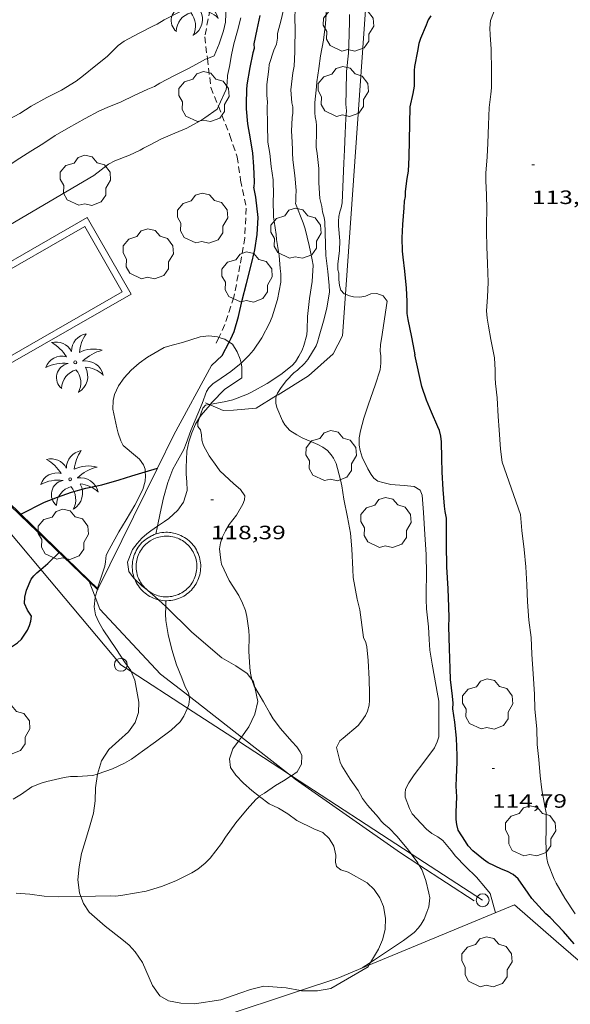
# Model space of a CAD drawing. Units: inches. Extents: x 455999 to 457000, y 4601499 to 4602001.
# Drawn here: x 456213 to 456255, y 4601596 to 4601673 of the extents above; entities that cross this region are included whole.
import ezdxf
from ezdxf.enums import TextEntityAlignment as Align

# ---------------------------------------------------------------- set-up
doc = ezdxf.new("R2010")
doc.units = ezdxf.units.IN
doc.header["$MEASUREMENT"] = 0
doc.linetypes.add('TRAZOS', pattern=[0.75, 0.5, -0.25])
for name, color, linetype, lineweight in [('ARBRE', 7, 'Continuous', 0), ('BASSA DE OBRA', 7, 'Continuous', 0), ('BOSC', 7, 'Continuous', 0), ('CORBA DE NIVELL', 7, 'Continuous', 0), ('CORBA MESTRA', 7, 'Continuous', 0), ('COTA ALTIMETRICA', 7, 'Continuous', 0), ('FILAT', 7, 'Continuous', 0), ('JARDI', 7, 'Continuous', 0), ('LINIA ELECTRICA', 7, 'Continuous', 0), ('MUR', 7, 'Continuous', 0), ('PAL', 7, 'Continuous', 0), ('PALMERA', 7, 'Continuous', 0), ('PISCINA', 7, 'Continuous', 0), ('TANCA DE VEGETACIO', 7, 'Continuous', 0)]:
    doc.layers.add(name, color=color, linetype=linetype, lineweight=lineweight)
doc.styles.add('Style-Arial', font='ARIAL.TTF')
doc.linetypes.add('bosc', pattern='A,-2.235,[9,dgnlstyle-mataro.shx,S=0.035752,R=0,X=0,Y=0],-2.235', length=4.47)
doc.linetypes.add('filat', pattern='A,0.25,[7,dgnlstyle-mataro.shx,S=0.008,R=0,X=0,Y=0],10.25', length=10.5)
doc.linetypes.add('linelec', pattern='A,6.625,[5,dgnlstyle-mataro.shx,S=0.0088,R=0,X=0.1,Y=0],0.125,-1.25,[6,dgnlstyle-mataro.shx,S=0.014,R=0,X=0,Y=0],-1.25,0.125,[5,dgnlstyle-mataro.shx,S=0.0088,R=0,X=0.9,Y=1.1],6.625', length=16)
doc.linetypes.add('tancaveg', pattern='A,-0.5,[1,dgnlstyle-mataro.shx,S=0.012544,R=0,X=0,Y=0],-1.1', length=1.6)

# ---------------------------------------------------------------- blocks, each defined once
blk = doc.blocks.new('PAL')
at = {"color": 0, "linetype": 'ByBlock', "lineweight": -2}
blk.add_circle((0, 0), 0.5, dxfattribs=at)
blk = doc.blocks.new('ARBRE')
at = {"color": 0, "linetype": 'ByBlock', "lineweight": -2, "flags": 128}
blk.add_lwpolyline([(-0.507, -1.872), (-1.415, -1.448), (-1.697, -0.94), (-1.675, -0.342), (-1.951, 0.138), (-1.943, 0.686), (-1.511, 1.208), (-0.871, 1.406), (-0.543, 1.846), (-0.027, 2.012), (0.541, 1.882), (0.933, 1.428), (1.495, 1.262), (1.921, 0.694), (1.969, 0.068), (1.593, -0.562), (1.593, -1.098), (1.229, -1.618), (0.505, -1.886), (-0.049, -1.762), (-0.507, -1.872)], dxfattribs=at)
blk = doc.blocks.new('COTA')
at = {"color": 0, "linetype": 'ByBlock', "lineweight": -2}
blk.add_line((0, 0), (0.2, 0), dxfattribs=at)
blk = doc.blocks.new('PALME')
at = {"color": 0, "linetype": 'ByBlock', "lineweight": -2}
blk.add_circle((0, 0), 0.116, dxfattribs=at)
at = {"color": 0, "linetype": 'ByBlock', "lineweight": -2, "extrusion": (0, 0, -1)}
for centre, radius, start, end in [((1.484, 0.252), 1.329, 74.32388, 152.93226), ((3.396, -1.235), 3.18, 119.45321, 148.27369), ((-1.108, 0.844), 1.403, 0.07345, 79.68469), ((-1.434, -1.508), 2.538, 63.92806, 105.15098), ((-3.1, -2.666), 3.754, 47.78692, 74.23604), ((-0.787, -1.315), 1.427, 80.60686, 167.83841), ((0.476, -1.08), 1.446, 150.82299, 239.88644), ((-0.55, -2.803), 2.447, 95.61007, 131.55206)]:
    blk.add_arc(centre, radius, start, end, dxfattribs=at)
at = {"color": 0, "linetype": 'ByBlock', "lineweight": -2}
for centre, radius, start, end in [((3.298, 0.496), 2.992, 144.69049, 174.70639), ((-1.049, -0.822), 1.309, 74.15102, 161.49716), ((-0.933, -2.967), 2.897, 82.45839, 117.91426), ((-0.352, -1.184), 1.108, 101.61022, 230.75641), ((0.481, -2.076), 1.554, 105.33384, 178.10206), ((-1.122, -1.591), 1.555, 331.11209, 40.95129)]:
    blk.add_arc(centre, radius, start, end, dxfattribs=at)

msp = doc.modelspace()

# ---------------------------------------------------------------- linework, layer by layer
at = {"layer": 'BASSA DE OBRA', "color": 1, "linetype": 'Continuous', "lineweight": 0, "elevation": 119.803}
for points in [[(456222.922, 4601632.908), (456222.785, 4601632.837), (456222.653, 4601632.757), (456222.528, 4601632.671), (456222.407, 4601632.578), (456222.292, 4601632.479), (456222.181, 4601632.373), (456222.078, 4601632.259), (456221.982, 4601632.141), (456221.892, 4601632.018), (456221.81, 4601631.89), (456221.734, 4601631.757), (456221.667, 4601631.619), (456221.609, 4601631.48), (456221.557, 4601631.336), (456221.514, 4601631.189), (456221.48, 4601631.04), (456221.454, 4601630.889), (456221.438, 4601630.738), (456221.429, 4601630.587), (456221.429, 4601630.433), (456221.439, 4601630.28), (456221.456, 4601630.13), (456221.483, 4601629.978), (456221.519, 4601629.831), (456221.561, 4601629.684), (456221.603, 4601629.57)], [(456221.603, 4601629.57), (456221.614, 4601629.54), (456221.674, 4601629.4), (456221.742, 4601629.264), (456221.817, 4601629.131), (456221.901, 4601629.003), (456221.992, 4601628.88), (456222.089, 4601628.763), (456222.192, 4601628.651), (456222.303, 4601628.545), (456222.419, 4601628.446), (456222.54, 4601628.354), (456222.667, 4601628.268), (456222.799, 4601628.191), (456222.934, 4601628.121), (456223.073, 4601628.059), (456223.215, 4601628.004), (456223.361, 4601627.958), (456223.456, 4601627.934)]]:
    msp.add_lwpolyline(points, dxfattribs=at)
at = {"layer": 'BASSA DE OBRA', "color": 5, "linetype": 'Continuous', "lineweight": 0, "elevation": 119.803}
for points in [[(456223.05, 4601632.637), (456222.816, 4601632.505), (456222.705, 4601632.428), (456222.596, 4601632.345), (456222.494, 4601632.257), (456222.396, 4601632.164), (456222.306, 4601632.064), (456222.22, 4601631.958), (456222.14, 4601631.848), (456222.067, 4601631.735), (456221.999, 4601631.617), (456221.941, 4601631.496), (456221.889, 4601631.371), (456221.842, 4601631.243), (456221.804, 4601631.113), (456221.774, 4601630.981), (456221.751, 4601630.848), (456221.737, 4601630.713), (456221.729, 4601630.578), (456221.729, 4601630.443), (456221.738, 4601630.307), (456221.753, 4601630.173), (456221.777, 4601630.04), (456221.809, 4601629.908), (456221.846, 4601629.777), (456221.893, 4601629.651), (456221.946, 4601629.526), (456222.007, 4601629.405), (456222.073, 4601629.287), (456222.147, 4601629.175), (456222.228, 4601629.065), (456222.315, 4601628.96), (456222.406, 4601628.861), (456222.504, 4601628.768), (456222.592, 4601628.693)], [(456222.592, 4601628.693), (456222.607, 4601628.68), (456222.642, 4601628.654)]]:
    msp.add_lwpolyline(points, dxfattribs=at)
at = {"layer": 'BASSA DE OBRA', "color": 5, "linetype": 'Continuous', "lineweight": 0, "elevation": 119.803, "flags": 128}
for points in [[(456222.642, 4601628.654), (456222.715, 4601628.598), (456222.827, 4601628.522), (456222.944, 4601628.454), (456223.064, 4601628.391), (456223.188, 4601628.336), (456223.314, 4601628.287), (456223.443, 4601628.247), (456223.575, 4601628.213), (456223.707, 4601628.187), (456223.842, 4601628.169), (456223.976, 4601628.159), (456224.112, 4601628.157), (456224.247, 4601628.162), (456224.382, 4601628.175), (456224.517, 4601628.196), (456224.649, 4601628.224), (456224.778, 4601628.26), (456224.908, 4601628.303), (456225.033, 4601628.353), (456225.155, 4601628.412), (456225.275, 4601628.476), (456225.389, 4601628.547), (456225.501, 4601628.626), (456225.607, 4601628.71), (456225.708, 4601628.799), (456225.803, 4601628.895), (456225.893, 4601628.995), (456225.978, 4601629.102), (456226.056, 4601629.213), (456226.128, 4601629.327), (456226.192, 4601629.447), (456226.25, 4601629.569), (456226.301, 4601629.694), (456226.345, 4601629.823), (456226.381, 4601629.953), (456226.409, 4601630.085), (456226.43, 4601630.219), (456226.444, 4601630.354), (456226.449, 4601630.489), (456226.447, 4601630.625), (456226.437, 4601630.759), (456226.419, 4601630.894), (456226.394, 4601631.027), (456226.36, 4601631.158), (456226.32, 4601631.287), (456226.273, 4601631.413), (456226.216, 4601631.538), (456226.155, 4601631.659), (456226.087, 4601631.774), (456226.011, 4601631.887), (456225.929, 4601631.995), (456225.841, 4601632.098), (456225.748, 4601632.197), (456225.649, 4601632.288), (456225.545, 4601632.375), (456225.436, 4601632.455), (456225.322, 4601632.529), (456225.205, 4601632.598), (456225.084, 4601632.658), (456224.96, 4601632.711), (456224.832, 4601632.757), (456224.703, 4601632.796), (456224.57, 4601632.827), (456224.438, 4601632.852), (456224.401, 4601632.856)], [(456224.401, 4601632.856), (456224.296, 4601632.869), (456224.168, 4601632.876), (456224.033, 4601632.877), (456223.898, 4601632.87), (456223.762, 4601632.855), (456223.629, 4601632.833), (456223.498, 4601632.803), (456223.367, 4601632.764), (456223.239, 4601632.72), (456223.115, 4601632.667), (456223.05, 4601632.637)]]:
    msp.add_lwpolyline(points, dxfattribs=at)
at = {"layer": 'BASSA DE OBRA', "color": 1, "linetype": 'Continuous', "lineweight": 0, "elevation": 119.803, "flags": 128}
for points in [[(456224.437, 4601633.154), (456224.322, 4601633.168), (456224.177, 4601633.176), (456224.026, 4601633.177), (456223.873, 4601633.169), (456223.721, 4601633.152), (456223.571, 4601633.127), (456223.422, 4601633.093), (456223.276, 4601633.05), (456223.131, 4601633), (456222.992, 4601632.941), (456222.922, 4601632.908)], [(456223.456, 4601627.934), (456223.509, 4601627.92), (456223.659, 4601627.891), (456223.81, 4601627.871), (456223.962, 4601627.859), (456224.115, 4601627.857), (456224.267, 4601627.862), (456224.42, 4601627.877), (456224.571, 4601627.901), (456224.72, 4601627.932), (456224.866, 4601627.973), (456225.011, 4601628.021), (456225.154, 4601628.078), (456225.291, 4601628.144), (456225.426, 4601628.216), (456225.555, 4601628.297), (456225.68, 4601628.385), (456225.799, 4601628.479), (456225.914, 4601628.58), (456226.022, 4601628.689), (456226.123, 4601628.802), (456226.218, 4601628.922), (456226.306, 4601629.047), (456226.387, 4601629.176), (456226.46, 4601629.311), (456226.525, 4601629.448), (456226.582, 4601629.589), (456226.632, 4601629.734), (456226.673, 4601629.882), (456226.704, 4601630.031), (456226.728, 4601630.181), (456226.743, 4601630.333), (456226.749, 4601630.485), (456226.747, 4601630.639), (456226.735, 4601630.791), (456226.715, 4601630.941), (456226.687, 4601631.092), (456226.649, 4601631.24), (456226.604, 4601631.385), (456226.55, 4601631.528), (456226.487, 4601631.668), (456226.418, 4601631.803), (456226.341, 4601631.934), (456226.255, 4601632.062), (456226.163, 4601632.183), (456226.064, 4601632.299), (456225.959, 4601632.41), (456225.847, 4601632.514), (456225.73, 4601632.611), (456225.607, 4601632.702), (456225.479, 4601632.785), (456225.347, 4601632.862), (456225.21, 4601632.93), (456225.07, 4601632.99), (456224.927, 4601633.042), (456224.781, 4601633.086), (456224.632, 4601633.121), (456224.437, 4601633.154)]]:
    msp.add_lwpolyline(points, dxfattribs=at)
at = {"layer": 'BOSC', "color": 3, "linetype": 'bosc', "lineweight": 20}
for points in [[(456222.436, 4601637.88, 121.774), (456222.419, 4601638.092, 121.824), (456222.305, 4601638.423, 121.904), (456221.98, 4601638.859, 121.984), (456221.681, 4601639.119, 122.032), (456220.721, 4601639.931, 122.144), (456220.531, 4601640.286, 122.192), (456220.327, 4601640.885, 122.256), (456220.215, 4601641.296, 122.32), (456219.92, 4601642.749, 122.416), (456219.949, 4601643.433, 122.368), (456220.054, 4601643.897, 122.272), (456220.367, 4601644.566, 122.08), (456220.787, 4601645.193, 121.952), (456221.329, 4601645.786, 121.936), (456221.951, 4601646.32, 121.936), (456222.62, 4601646.788, 121.936), (456223.912, 4601647.537, 121.904), (456224.533, 4601647.737, 121.856), (456225.328, 4601647.942, 121.696), (456226.703, 4601648.377, 121.232), (456227.393, 4601648.451, 121.024), (456228.057, 4601648.368, 120.864), (456228.171, 4601648.334, 120.839)], [(456228.171, 4601648.334, 120.839), (456228.624, 4601648.199, 120.736), (456228.972, 4601647.968, 120.679)], [(456228.972, 4601647.968, 120.679), (456229.21, 4601647.809, 120.64), (456229.575, 4601647.205, 120.48), (456229.818, 4601646.633, 120.4), (456229.891, 4601646.325, 120.375)], [(456229.891, 4601646.325, 120.375), (456229.956, 4601646.046, 120.352), (456229.955, 4601645.518, 120.32), (456229.954, 4601645.185, 120.352), (456228.589, 4601644.288, 120.96)], [(456228.589, 4601644.288, 120.96), (456227.627, 4601643.263, 120.416), (456227.522, 4601643.142, 120.404)], [(456227.479, 4601643.091, 120.399), (456226.775, 4601642.276, 120.32), (456226.664, 4601642.095, 120.32)], [(456227.522, 4601643.142, 120.404), (456227.479, 4601643.091, 120.399)], [(456226.664, 4601642.095, 120.32), (456226.356, 4601641.591, 120.32), (456226.052, 4601640.91, 120.32), (456225.815, 4601640.216, 120.304), (456225.676, 4601639.494, 120.256), (456225.638, 4601638.823, 120.08), (456225.629, 4601638.25, 119.936), (456225.624, 4601637.7, 119.968), (456225.678, 4601637.093, 120.032), (456225.698, 4601636.423, 120.096), (456225.403, 4601635.533, 120.144), (456224.96, 4601634.91, 120.24), (456224.282, 4601634.26, 120.24), (456223.928, 4601634.012, 120.24), (456223.385, 4601633.642, 120.249)], [(456218.728, 4601628.798, 121.536), (456218.779, 4601628.981, 121.536), (456219.285, 4601630.546, 121.536), (456219.357, 4601630.889, 121.536), (456219.403, 4601631.41, 121.536), (456219.628, 4601631.841, 121.536), (456220.387, 4601633.212, 121.536), (456220.952, 4601634.135, 121.536), (456221.636, 4601635.278, 121.536), (456222.255, 4601636.513, 121.552), (456222.427, 4601637.16, 121.616), (456222.462, 4601637.556, 121.696), (456222.436, 4601637.88, 121.774)], [(456223.385, 4601633.642, 120.249), (456222.884, 4601633.3, 120.256), (456222.565, 4601633.058, 120.304), (456222.173, 4601632.725, 120.496), (456221.801, 4601632.308, 120.656), (456221.453, 4601631.829, 120.672), (456221.049, 4601630.844, 120.672), (456221.163, 4601630.123, 120.672), (456221.438, 4601629.729, 120.64), (456221.603, 4601629.57, 120.607)], [(456221.603, 4601629.57, 120.607), (456222.165, 4601629.027, 120.496), (456222.592, 4601628.693, 120.395)], [(456221.353, 4601622.344, 121.091), (456221.321, 4601622.421, 121.088), (456220.835, 4601623.115, 121.04), (456220.197, 4601624.055, 121.056), (456219.171, 4601625.603, 121.184), (456218.816, 4601626.194, 121.424), (456218.559, 4601626.756, 121.536), (456218.461, 4601627.371, 121.536), (456218.533, 4601628.105, 121.536), (456218.545, 4601628.149, 121.536)], [(456218.545, 4601628.149, 121.536), (456218.711, 4601628.739, 121.536)], [(456218.711, 4601628.739, 121.536), (456218.728, 4601628.798, 121.536)], [(456222.592, 4601628.693, 120.395), (456222.639, 4601628.656, 120.384), (456222.642, 4601628.654, 120.384)], [(456222.642, 4601628.654, 120.384), (456223.196, 4601628.167, 120.352), (456223.456, 4601627.934, 120.352)], [(456223.456, 4601627.934, 120.352), (456224.038, 4601627.411, 120.352)], [(456224.038, 4601627.411, 120.352), (456224.039, 4601627.41, 120.352), (456226.056, 4601625.423, 120.352), (456228.388, 4601623.403, 120.32), (456229.485, 4601622.785, 120.256), (456230.359, 4601622.206, 120.24), (456230.726, 4601621.722, 120.205)], [(456221.907, 4601619.158, 120.912), (456221.937, 4601619.98, 121.008), (456221.627, 4601621.677, 121.12), (456221.353, 4601622.344, 121.091)], [(456230.952, 4601621.146, 120.184), (456231.204, 4601620.023, 120.16), (456230.96, 4601619.032, 120.16), (456230.486, 4601618.036, 120.16), (456229.91, 4601617.253, 120.189)], [(456230.726, 4601621.722, 120.205), (456230.863, 4601621.542, 120.192), (456230.952, 4601621.146, 120.184)], [(456218.718, 4601614.365, 121.808), (456218.718, 4601614.367, 121.808), (456219.027, 4601615.404, 121.744), (456219.607, 4601616.278, 121.536), (456220.385, 4601616.979, 121.344), (456221.124, 4601617.653, 121.136), (456221.658, 4601618.398, 120.928), (456221.907, 4601619.158, 120.912)], [(456229.677, 4601616.927, 120.201), (456229.255, 4601616.334, 120.224), (456228.993, 4601615.565, 120.24), (456229.08, 4601614.883, 120.24), (456229.48, 4601614.284, 120.256), (456230.084, 4601613.672, 120.416), (456230.728, 4601613.088, 120.768), (456231.312, 4601612.641, 121.046)], [(456229.91, 4601617.253, 120.189), (456229.836, 4601617.151, 120.192), (456229.677, 4601616.927, 120.201)], [(456217.43, 4601604.86, 122.426), (456217.322, 4601605.147, 122.48), (456217.188, 4601606.147, 122.464), (456217.289, 4601607.174, 122.464), (456217.492, 4601608.196, 122.464), (456217.784, 4601609.201, 122.432), (456218.16, 4601610.421, 122.256), (456218.414, 4601611.342, 122.032), (456218.535, 4601612.285, 121.92), (456218.565, 4601613.302, 121.856), (456218.718, 4601614.365, 121.808)], [(456231.312, 4601612.641, 121.046), (456232.074, 4601612.058, 121.408), (456232.796, 4601611.724, 121.648), (456233.525, 4601611.296, 121.792), (456234.225, 4601610.771, 121.808), (456235.558, 4601610.122, 121.824), (456236.244, 4601609.841, 121.808), (456236.747, 4601609.373, 121.76), (456237.099, 4601608.759, 121.632), (456237.252, 4601608.066, 121.552), (456237.225, 4601607.519, 121.472), (456237.303, 4601607.184, 121.408), (456237.651, 4601606.939, 121.344), (456238.223, 4601606.734, 121.328), (456239.689, 4601605.924, 121.296), (456240.238, 4601605.391, 121.216), (456240.679, 4601604.762, 121.056), (456240.97, 4601604.067, 120.816), (456241.133, 4601603.166, 120.48), (456241.095, 4601602.299, 120.288), (456240.882, 4601601.486, 120.256), (456240.584, 4601600.769, 120.272), (456239.966, 4601599.732, 120.272)], [(456234.507, 4601597.545, 120.323), (456233.387, 4601597.742, 120.368), (456231.652, 4601597.875, 120.48), (456230.61, 4601597.634, 120.48), (456229.875, 4601597.373, 120.48), (456228.308, 4601596.822, 120.496), (456226.255, 4601596.518, 120.736), (456225.206, 4601596.565, 120.8), (456224.248, 4601596.734, 120.8), (456223.56, 4601597.131, 120.8), (456222.991, 4601597.943, 120.768), (456222.213, 4601599.723, 120.768), (456221.657, 4601600.545, 120.8), (456221.175, 4601601.067, 120.96), (456220.627, 4601601.543, 121.216), (456219.312, 4601602.556, 121.632), (456218.076, 4601603.624, 122.048), (456217.643, 4601604.297, 122.32), (456217.43, 4601604.86, 122.426)], [(456239.966, 4601599.732, 120.272), (456239.836, 4601599.513, 120.272)], [(456239.836, 4601599.513, 120.272), (456239.767, 4601599.397, 120.272), (456236.859, 4601597.692, 120.272), (456235.842, 4601597.527, 120.288), (456234.59, 4601597.53, 120.32), (456234.507, 4601597.545, 120.323)]]:
    msp.add_polyline3d(points, dxfattribs=at)
at = {"layer": 'CORBA DE NIVELL', "color": 30, "linetype": 'Continuous', "lineweight": 0}
for points, elevation in [([(456226.478, 4601689.795), (456226.932, 4601688.594), (456227.344, 4601687.363), (456227.577, 4601686.343), (456227.599, 4601685.969), (456227.73, 4601684.674), (456227.933, 4601683.654), (456228.184, 4601682.502), (456228.442, 4601681.455), (456228.563, 4601680.601), (456228.814, 4601679.313), (456229.082, 4601678.264), (456229.248, 4601677.171), (456229.199, 4601676.775), (456229.022, 4601675.623), (456228.892, 4601675.18), (456228.696, 4601674.138), (456228.707, 4601673.49), (456228.67, 4601672.837), (456228.521, 4601672.169), (456228.191, 4601671.162), (456227.787, 4601670.237), (456227.485, 4601670.099), (456227.268, 4601670.026)], 122), ([(456218.447, 4601660.914), (456219.589, 4601661.814), (456220.066, 4601662.077), (456221.22, 4601662.5), (456222.034, 4601662.893), (456222.289, 4601663.052), (456222.758, 4601663.288), (456223.648, 4601663.76), (456224.727, 4601664.228), (456225.683, 4601664.614), (456226.76, 4601665.202), (456227.06, 4601665.402), (456228.026, 4601666.093), (456228.125, 4601666.307)], 121), ([(456249.672, 4601603.589), (456249.253, 4601605.076), (456248.903, 4601605.52), (456248.203, 4601606.353), (456247.341, 4601607.185), (456246.563, 4601607.983), (456246.235, 4601608.437), (456245.577, 4601609.202), (456245.179, 4601609.499), (456244.731, 4601609.762), (456244.312, 4601610.089), (456243.893, 4601610.528), (456243.208, 4601611.289), (456242.994, 4601611.7), (456242.657, 4601612.578), (456242.647, 4601612.893), (456242.688, 4601613.21), (456242.932, 4601613.698), (456243.353, 4601614.325), (456244.112, 4601615.291), (456244.921, 4601616.409), (456245.151, 4601616.883), (456245.259, 4601617.266), (456245.274, 4601620.055), (456245.15, 4601620.754), (456244.924, 4601621.914), (456244.742, 4601622.934), (456244.564, 4601624.011), (456244.524, 4601624.828), (456244.465, 4601625.827), (456244.3, 4601627.22), (456244.281, 4601627.944), (456244.286, 4601628.524), (456244.301, 4601629.917), (456244.283, 4601631.456), (456244.189, 4601633.007), (456244.073, 4601634.727), (456243.963, 4601636.077), (456243.808, 4601636.451), (456243.353, 4601636.738), (456242.568, 4601636.814), (456241.547, 4601636.905), (456240.907, 4601637.038), (456240.519, 4601637.166), (456240.223, 4601637.394), (456240.016, 4601637.669), (456239.745, 4601638.118), (456239.306, 4601639.017), (456239.139, 4601639.549), (456239.07, 4601639.941), (456239.074, 4601640.52), (456239.18, 4601641.073), (456239.438, 4601642.064), (456239.79, 4601643.145), (456240.324, 4601644.628), (456240.694, 4601645.815), (456240.753, 4601646.324), (456240.749, 4601646.894), (456240.707, 4601647.254), (456240.73, 4601647.793), (456240.816, 4601648.214), (456241.261, 4601651.149), (456240.944, 4601651.566), (456240.444, 4601651.744), (456239.982, 4601651.728), (456239.561, 4601651.54), (456239.123, 4601651.463), (456238.635, 4601651.497), (456238.31, 4601651.577), (456237.999, 4601651.696)], 116), ([(456223.385, 4601633.642), (456223.6, 4601634.654), (456223.867, 4601635.87), (456224.187, 4601637.052), (456224.572, 4601638.078), (456224.815, 4601638.498), (456225.431, 4601639.612), (456225.62, 4601640.082), (456225.995, 4601641.101), (456226.865, 4601643.185), (456227.199, 4601644.132), (456227.38, 4601644.41), (456227.727, 4601644.751), (456228.01, 4601644.939), (456229.103, 4601645.694), (456229.891, 4601646.325)], 119), ([(456239.263, 4601618.493), (456239.564, 4601618.943), (456239.726, 4601619.276), (456239.851, 4601619.725), (456239.88, 4601620.087), (456239.869, 4601620.641), (456239.861, 4601621.754), (456239.781, 4601623.207), (456239.68, 4601624.279), (456239.588, 4601624.605), (456239.415, 4601625.006), (456239.127, 4601627.153), (456238.918, 4601627.969), (456238.613, 4601629.659), (456238.572, 4601630.29), (456238.506, 4601631.89), (456238.391, 4601633.108), (456238.169, 4601634.359), (456237.871, 4601635.761), (456237.724, 4601636.787), (456237.613, 4601637.251), (456237.286, 4601638.535), (456237.08, 4601638.948), (456236.894, 4601639.213), (456236.605, 4601639.529), (456236.238, 4601639.794), (456235.857, 4601640.011), (456234.64, 4601640.521), (456234.22, 4601640.745), (456233.671, 4601641.103), (456233.297, 4601641.539), (456233.118, 4601641.838), (456232.659, 4601642.884), (456232.604, 4601643.207), (456232.597, 4601643.642), (456232.656, 4601643.81)], 117), ([(456226.664, 4601642.095), (456226.915, 4601642.838), (456227.129, 4601643.056), (456227.417, 4601643.119)], 118), ([(456227.417, 4601643.119), (456227.522, 4601643.142)], 118), ([(456230.726, 4601621.722), (456230.61, 4601622.225), (456230.568, 4601622.669), (456230.505, 4601623.924), (456230.506, 4601625.073), (456230.486, 4601625.547), (456230.34, 4601626.621), (456230.229, 4601627.086), (456230.009, 4601627.679), (456229.709, 4601628.255), (456228.968, 4601629.431), (456228.379, 4601630.698), (456228.303, 4601631.016), (456228.207, 4601631.891), (456228.285, 4601632.346), (456228.448, 4601632.817), (456228.68, 4601633.301), (456228.975, 4601633.786), (456229.521, 4601634.52), (456230.035, 4601635.369), (456230.159, 4601635.694), (456230.177, 4601636.024), (456229.851, 4601636.504), (456229.334, 4601636.943), (456228.249, 4601637.961), (456228.01, 4601638.296), (456227.416, 4601639.131), (456226.958, 4601639.923), (456226.83, 4601640.337), (456226.807, 4601640.746), (456226.73, 4601641.156), (456226.526, 4601641.413), (456226.537, 4601641.718), (456226.664, 4601642.095)], 118), ([(456223.258, 4601633.044), (456223.385, 4601633.642)], 119), ([(456225.843, 4601620.429), (456225.798, 4601620.684), (456225.548, 4601621.153), (456225.272, 4601621.868), (456224.879, 4601622.882), (456224.517, 4601624.069), (456224.221, 4601625.239), (456224.047, 4601626.309), (456224.023, 4601626.804), (456224.038, 4601627.411)], 119), ([(456230.952, 4601621.146), (456230.909, 4601621.219), (456230.745, 4601621.641), (456230.726, 4601621.722)], 118), ([(456233.803, 4601614.241), (456234.259, 4601614.545), (456234.583, 4601615.143), (456234.603, 4601615.812), (456234.488, 4601616.107), (456234.215, 4601616.497), (456233.849, 4601616.91), (456232.947, 4601617.919), (456232.393, 4601618.668), (456232.124, 4601619.115), (456231.63, 4601619.995), (456230.952, 4601621.146)], 118), ([(456225.712, 4601619.507), (456225.831, 4601619.779), (456225.883, 4601620.201), (456225.843, 4601620.429)], 119), ([(456218.718, 4601614.365), (456218.78, 4601614.382), (456219.881, 4601614.783), (456220.828, 4601615.216), (456221.368, 4601615.546), (456222.229, 4601616.158), (456223.24, 4601616.89), (456224.457, 4601617.801), (456225.165, 4601618.443), (456225.438, 4601618.884), (456225.712, 4601619.507)], 119), ([(456212.175, 4601612.434), (456212.806, 4601612.802), (456213.625, 4601613.376), (456214.336, 4601613.678), (456214.778, 4601613.807), (456216.13, 4601614.114), (456216.613, 4601614.179), (456217.179, 4601614.185), (456218.33, 4601614.258), (456218.718, 4601614.365)], 119), ([(456231.312, 4601612.641), (456231.357, 4601612.679), (456231.723, 4601612.902), (456232.56, 4601613.478), (456233.201, 4601613.839), (456233.784, 4601614.228)], 118), ([(456233.784, 4601614.228), (456233.803, 4601614.241)], 118), ([(456217.43, 4601604.86), (456219.697, 4601604.915), (456220.154, 4601604.884), (456220.694, 4601604.969), (456222.497, 4601605.275), (456223.699, 4601605.623), (456224.816, 4601606.078), (456226.055, 4601606.686), (456226.531, 4601606.99), (456227.087, 4601607.444), (456227.477, 4601607.829), (456228.373, 4601608.983), (456228.679, 4601609.466), (456229.469, 4601610.591), (456230.353, 4601611.644), (456231.039, 4601612.408), (456231.312, 4601612.641)], 118), ([(456243.721, 4601607.32), (456243.624, 4601607.474), (456243.109, 4601608.185)], 117), ([(456239.966, 4601599.732), (456242.518, 4601601.431), (456243.345, 4601602.049), (456243.68, 4601602.415), (456243.894, 4601602.702), (456244.12, 4601603.104), (456244.343, 4601603.636), (456244.479, 4601604.063), (456244.581, 4601604.755), (456244.504, 4601605.101), (456244.248, 4601606.109), (456243.945, 4601606.966), (456243.721, 4601607.32)], 117), ([(456212.393, 4601605.123), (456213.452, 4601605.026), (456214.564, 4601604.881), (456215.702, 4601604.818), (456217.43, 4601604.86)], 118), ([(456239.312, 4601599.296), (456239.966, 4601599.732)], 117)]:
    msp.add_lwpolyline(points, dxfattribs=dict(at, elevation=elevation))
at = {"layer": 'CORBA DE NIVELL', "color": 30, "linetype": 'Continuous', "lineweight": 0, "flags": 128}
for points, elevation in [([(456235.945, 4601675.713), (456236.358, 4601675.371), (456236.492, 4601675.05), (456236.525, 4601674.743), (456236.521, 4601673.826), (456236.447, 4601672.725), (456236.305, 4601671.452), (456236.076, 4601670.237), (456235.925, 4601669.248), (456235.77, 4601668.199), (456235.748, 4601667.815), (456235.628, 4601666.602), (456235.623, 4601665.804), (456235.643, 4601665.476), (456235.728, 4601665.12), (456235.766, 4601664.807), (456235.765, 4601664.378), (456235.724, 4601663.127), (456235.797, 4601662.629), (456235.924, 4601661.482), (456235.928, 4601661.178), (456235.924, 4601660.35)], 117), ([(456227.569, 4601675.094), (456227.33, 4601674.939), (456226.307, 4601674.341), (456225.417, 4601673.783), (456225.083, 4601673.628), (456223.91, 4601673.041), (456223.357, 4601672.691), (456223.084, 4601672.556), (456221.903, 4601671.978), (456220.796, 4601671.362), (456220.333, 4601671.031)], 123), ([(456234.098, 4601674.005), (456234.079, 4601672.97), (456234.101, 4601672.477), (456234.097, 4601672.171), (456234.079, 4601670.898), (456234.08, 4601670.548), (456234.023, 4601669.415), (456233.917, 4601668.913), (456233.771, 4601667.6), (456233.774, 4601667.248), (456233.842, 4601666.569), (456233.927, 4601666.275), (456233.913, 4601665.782), (456233.865, 4601665.428), (456233.821, 4601664.379), (456233.844, 4601663.991), (456233.895, 4601662.984), (456233.891, 4601662.683), (456233.921, 4601662.144), (456234.058, 4601660.917), (456234.18, 4601659.756), (456234.145, 4601659.282), (456234.151, 4601658.901), (456234.12, 4601658.739)], 118), ([(456249.762, 4601674.167), (456249.283, 4601672.977), (456249.245, 4601672.381), (456249.271, 4601671.865), (456249.335, 4601670.743), (456249.373, 4601669.042), (456249.378, 4601667.736), (456249.315, 4601667.244), (456249.191, 4601666.21), (456249.126, 4601664.856)], 114), ([(456233.172, 4601673.706), (456233.007, 4601673.03), (456232.729, 4601671.961), (456232.717, 4601671.596), (456232.646, 4601671.134), (456232.45, 4601670.682), (456232.078, 4601669.551), (456232.049, 4601669.182), (456231.905, 4601667.99), (456231.894, 4601667.156), (456231.933, 4601666.651), (456231.925, 4601666.242), (456231.932, 4601664.89), (456231.962, 4601663.516), (456232.124, 4601662.645), (456232.232, 4601661.633), (456232.373, 4601660.582), (456232.408, 4601659.363), (456232.39, 4601659.03), (456232.408, 4601657.708), (456232.475, 4601657.373), (456232.618, 4601656.349), (456232.632, 4601655.948)], 119), ([(456238.33, 4601673.441), (456238.313, 4601672.988), (456238.288, 4601671.866), (456238.249, 4601670.444), (456238.099, 4601669.023), (456238.058, 4601667.485), (456238.038, 4601666.476), (456238.076, 4601665.964), (456238.043, 4601665.357), (456237.994, 4601664.214), (456237.926, 4601662.92), (456237.873, 4601661.894), (456237.739, 4601658.799), (456237.661, 4601658.4), (456237.56, 4601658.091), (456237.494, 4601657.728), (456237.464, 4601657.378), (456237.474, 4601657.011), (456237.562, 4601655.836), (456237.552, 4601655.082), (456237.425, 4601654.02), (456237.414, 4601653.598)], 116), ([(456229.859, 4601673.199), (456229.603, 4601672.185), (456229.336, 4601671.172)], 121), ([(456195.887, 4601653.636), (456196.58, 4601654.141), (456197.376, 4601654.831), (456198.15, 4601655.539), (456199.23, 4601656.417), (456200.329, 4601657.309), (456201.579, 4601658.321), (456203.169, 4601659.488), (456204.411, 4601660.372), (456205.492, 4601661.163), (456206.726, 4601661.988), (456207.911, 4601662.715), (456210.176, 4601664.272), (456211.419, 4601665.084), (456212.672, 4601665.756), (456213.553, 4601666.319), (456214.785, 4601666.986), (456215.916, 4601667.574), (456217.074, 4601668.257), (456217.642, 4601668.694), (456218.601, 4601669.473), (456219.465, 4601670.19), (456220.333, 4601671.031)], 123), ([(456228.125, 4601666.307), (456228.731, 4601667.617), (456228.798, 4601668.141), (456228.827, 4601668.693), (456228.982, 4601669.407), (456229.146, 4601670.316), (456229.336, 4601671.172)], 121), ([(456227.268, 4601670.026), (456227.111, 4601669.973), (456226.71, 4601669.747), (456225.803, 4601669.247), (456224.654, 4601668.669), (456223.561, 4601668.117), (456223.145, 4601667.835)], 122), ([(456204.347, 4601656.561), (456205.458, 4601657.445), (456206.703, 4601658.316), (456207.741, 4601659.038), (456208.981, 4601659.833), (456210.261, 4601660.627), (456212.406, 4601662.104), (456213.539, 4601662.829), (456214.464, 4601663.399), (456215.431, 4601664.047), (456216.459, 4601664.635), (456217.772, 4601665.354), (456218.837, 4601665.933), (456219.48, 4601666.208), (456220.575, 4601666.652), (456221.582, 4601667.152), (456222.626, 4601667.635), (456223.145, 4601667.835)], 122), ([(456249.126, 4601664.856), (456249.092, 4601663.428), (456249.029, 4601662.377), (456248.922, 4601661.098), (456248.931, 4601660.515), (456248.98, 4601659.417), (456248.998, 4601658.294), (456248.983, 4601657.123), (456248.988, 4601656.563), (456249.009, 4601655.375), (456249.044, 4601654.088), (456249.105, 4601652.635), (456249.067, 4601651.454), (456248.988, 4601650.391), (456249.023, 4601649.82), (456249.124, 4601649.215), (456249.317, 4601648.181), (456249.586, 4601646.741), (456249.641, 4601645.779), (456249.64, 4601645.183), (456249.682, 4601644.759), (456249.808, 4601643.638), (456249.89, 4601642.172), (456249.95, 4601641.141), (456250.074, 4601639.637), (456250.184, 4601638.623)], 114), ([(456232.656, 4601643.81), (456232.72, 4601643.996), (456233.007, 4601644.451), (456233.416, 4601644.982), (456233.999, 4601645.586), (456234.272, 4601645.796), (456234.832, 4601646.315), (456235.08, 4601646.616), (456235.722, 4601647.666), (456235.842, 4601647.975), (456235.97, 4601648.42), (456236.3, 4601649.594), (456236.564, 4601650.619), (456236.758, 4601651.883), (456236.747, 4601652.373), (456236.63, 4601653.468), (456236.481, 4601654.692), (456236.411, 4601657.309), (456236.344, 4601657.663), (456236.217, 4601658.096), (456236.169, 4601658.527), (456236.023, 4601659.147), (456235.924, 4601660.35)], 117), ([(456234.391, 4601646.876), (456234.637, 4601647.346), (456234.78, 4601647.7), (456235.003, 4601648.54), (456235.025, 4601648.927), (456235.059, 4601649.952), (456235.201, 4601651.36), (456235.421, 4601652.671), (456235.485, 4601653.946), (456235.421, 4601654.365), (456235.183, 4601655.487), (456234.876, 4601656.777), (456234.718, 4601657.232), (456234.12, 4601658.739)], 118), ([(456229.891, 4601646.325), (456229.925, 4601646.353), (456230.49, 4601646.914), (456230.848, 4601647.351), (456231.494, 4601648.291), (456232.105, 4601649.433), (456232.306, 4601649.934), (456232.733, 4601651.284), (456232.986, 4601652.632), (456232.977, 4601653.266), (456232.928, 4601653.705), (456232.847, 4601654.713), (456232.632, 4601655.948)], 119), ([(456237.999, 4601651.696), (456237.903, 4601651.732), (456237.66, 4601651.996), (456237.554, 4601652.371), (456237.495, 4601652.838), (456237.485, 4601653.334), (456237.414, 4601653.598)], 116), ([(456227.522, 4601643.142), (456227.565, 4601643.151), (456228.57, 4601643.313), (456229.258, 4601643.487), (456230.4, 4601643.921), (456230.688, 4601644.068), (456231.907, 4601644.746), (456232.978, 4601645.442), (456233.871, 4601646.16), (456234.111, 4601646.446), (456234.391, 4601646.876)], 118), ([(456255.885, 4601603.519), (456255.071, 4601604.717), (456254.386, 4601605.883), (456254.241, 4601606.202), (456253.742, 4601607.459), (456253.659, 4601607.821), (456253.608, 4601608.347), (456253.579, 4601609.371), (456253.606, 4601609.815), (456253.606, 4601611.348), (456253.506, 4601611.889), (456253.28, 4601613.161), (456253.154, 4601614.24), (456253.039, 4601615.507), (456252.927, 4601616.684), (456252.9, 4601617.895), (456252.742, 4601619.41), (456252.711, 4601620.585), (456252.599, 4601622.167), (456252.502, 4601623.7), (456252.439, 4601625.004), (456252.269, 4601626.341), (456252.167, 4601627.763), (456252.107, 4601629.103), (456252.042, 4601630.493), (456251.918, 4601631.842), (456251.719, 4601633.319), (456251.618, 4601634.552), (456250.184, 4601638.623)], 114), ([(456224.038, 4601627.411), (456224.041, 4601627.545), (456224.025, 4601627.858)], 119), ([(456243.109, 4601608.185), (456242.913, 4601608.455), (456242.037, 4601609.531), (456241.386, 4601610.189), (456241.03, 4601610.467), (456240.787, 4601610.717), (456240.585, 4601610.991), (456239.711, 4601611.946), (456239.342, 4601612.474), (456238.992, 4601613.093), (456238.382, 4601613.984), (456237.721, 4601615.026), (456237.6, 4601615.302), (456237.32, 4601616.449), (456237.571, 4601616.962), (456237.824, 4601617.158), (456238.985, 4601618.152), (456239.263, 4601618.493)], 117)]:
    msp.add_lwpolyline(points, dxfattribs=dict(at, elevation=elevation))
at = {"layer": 'CORBA MESTRA', "color": 30, "linetype": 'Continuous', "lineweight": 30, "flags": 128}
for points, elevation in [([(456231.345, 4601673.371), (456231.128, 4601672.291), (456230.884, 4601671.157), (456230.9, 4601670.789), (456230.81, 4601670.468), (456230.582, 4601669.321), (456230.333, 4601667.969), (456230.321, 4601667.578), (456230.291, 4601666.513), (456230.292, 4601666.107), (456230.387, 4601664.954), (456230.589, 4601663.787), (456230.772, 4601662.672), (456230.866, 4601661.633), (456230.895, 4601660.441), (456230.889, 4601660.013)], 120), ([(456244.636, 4601673.352), (456244.44, 4601673.02), (456244.279, 4601672.614), (456243.842, 4601671.567), (456243.727, 4601671.2), (456243.618, 4601670.602), (456243.383, 4601669.407), (456243.351, 4601669.078), (456243.358, 4601668.535), (456243.349, 4601667.88), (456243.256, 4601667.311), (456243.021, 4601666.273), (456242.934, 4601662.362), (456242.879, 4601661.251), (456242.77, 4601660.685), (456242.651, 4601659.681), (456242.66, 4601659.292), (456242.586, 4601658.932), (456242.554, 4601658.404), (456242.447, 4601657.118), (456242.39, 4601656.079), (456242.407, 4601655.044), (456242.457, 4601654.574), (456242.612, 4601653.487), (456242.741, 4601652.17), (456242.78, 4601651.158), (456242.776, 4601650.659), (456242.783, 4601650.19), (456242.848, 4601649.733), (456243.148, 4601648.355), (456243.362, 4601647.26), (456243.414, 4601646.988)], 115), ([(456231.212, 4601657.665), (456231.038, 4601659.238), (456230.889, 4601660.013)], 120), ([(456228.972, 4601647.968), (456229.103, 4601648.215), (456229.344, 4601648.798), (456229.696, 4601649.963), (456229.979, 4601651.225), (456230.309, 4601652.531), (456230.676, 4601653.96), (456230.968, 4601655.141), (456231.145, 4601656.325), (456231.212, 4601657.665)], 120), ([(456255.799, 4601601.174), (456254.972, 4601602.138), (456253.934, 4601603.223), (456253.6, 4601603.511), (456252.499, 4601604.694), (456252.228, 4601605.115), (456251.45, 4601606.22), (456251.06, 4601606.553), (456250.619, 4601606.786), (456250.135, 4601606.974), (456249.117, 4601607.473), (456248.749, 4601607.727), (456247.912, 4601608.406), (456247.563, 4601608.806), (456247.335, 4601609.125), (456246.77, 4601610.009), (456246.657, 4601610.457), (456246.621, 4601610.842), (456246.625, 4601611.402), (456246.663, 4601612.61), (456246.623, 4601613.441), (456246.636, 4601614.12), (456246.707, 4601615.302), (456246.704, 4601615.808), (456246.64, 4601617.169), (456246.516, 4601618.406), (456246.368, 4601619.44), (456246.382, 4601619.894), (456246.333, 4601620.446), (456246.178, 4601621.734), (456246.151, 4601622.589), (456246.095, 4601624.146), (456246.055, 4601625.857), (456246.077, 4601626.536), (456246.06, 4601627.369), (456245.992, 4601628.777), (456245.894, 4601630.5), (456245.862, 4601632.221), (456245.864, 4601632.823), (456245.877, 4601633.838), (456245.857, 4601634.278), (456245.75, 4601634.799), (456245.707, 4601635.203), (456245.604, 4601636.494), (456245.541, 4601637.861), (456245.503, 4601638.933), (456245.478, 4601640.21), (456245.431, 4601640.646), (456245.334, 4601641.105), (456245.198, 4601641.376), (456244.712, 4601642.525), (456244.305, 4601643.461), (456243.944, 4601644.507), (456243.414, 4601646.988)], 115), ([(456223.389, 4601638.165), (456223.389, 4601638.165)], 120), ([(456214.311, 4601630.285), (456214.849, 4601630.739), (456215.733, 4601631.602)], 120)]:
    msp.add_lwpolyline(points, dxfattribs=dict(at, elevation=elevation))
at = {"layer": 'CORBA MESTRA', "color": 30, "linetype": 'Continuous', "lineweight": 30, "elevation": 120}
for points in [[(456227.591, 4601646.154), (456228.415, 4601646.917), (456228.972, 4601647.968)], [(456222.436, 4601637.88), (456223.389, 4601638.165)], [(456212.769, 4601634.579), (456214.599, 4601635.525), (456215.6, 4601635.922), (456216.696, 4601636.309), (456217.827, 4601636.598), (456219.06, 4601636.88), (456220.415, 4601637.268), (456221.383, 4601637.565), (456222.436, 4601637.88)], [(456212.683, 4601634.534), (456212.769, 4601634.579)], [(456212.683, 4601634.534), (456212.683, 4601634.534)], [(456205.178, 4601623.409), (456205.948, 4601623.261), (456206.942, 4601623.083), (456207.955, 4601623.045), (456208.274, 4601623.127), (456209.436, 4601623.399), (456210.43, 4601623.64), (456211.598, 4601624.028), (456211.881, 4601624.168), (456212.511, 4601624.58), (456212.825, 4601624.878), (456213.274, 4601625.554), (456213.437, 4601625.921), (456213.551, 4601626.275), (456213.583, 4601626.668), (456213.283, 4601627.132), (456213.04, 4601627.646), (456213.074, 4601628.134), (456213.214, 4601628.666), (456213.553, 4601629.528), (456213.771, 4601629.803), (456214.005, 4601630.026), (456214.311, 4601630.285)]]:
    msp.add_lwpolyline(points, dxfattribs=at)
at = {"layer": 'FILAT', "color": 7, "linetype": 'filat', "lineweight": 0}
for points in [[(456238.597, 4601676.229, 116.065), (456239.71, 4601676.042, 115.675), (456237.999, 4601651.696, 116.046)], [(456237.999, 4601651.696, 116.046), (456237.772, 4601648.469, 116.095)], [(456237.772, 4601648.469, 116.095), (456237.04, 4601647.061, 116.316), (456235.125, 4601645.339, 116.568), (456232.765, 4601643.877, 116.98), (456232.656, 4601643.81, 117.003)], [(456232.656, 4601643.81, 117.003), (456231.065, 4601642.838, 117.328), (456229.291, 4601642.68, 117.584), (456228.485, 4601642.638, 117.82), (456227.479, 4601643.091, 117.767)], [(456227.417, 4601643.119, 117.764), (456227.11, 4601643.257, 117.748)], [(456227.479, 4601643.091, 117.767), (456227.417, 4601643.119, 117.764)], [(456218.038, 4601629.466, 119.724), (456218.038, 4601629.467, 119.724)], [(456218.088, 4601629.339, 119.725), (456218.038, 4601629.466, 119.724)], [(456218.545, 4601628.149, 119.733), (456218.088, 4601629.339, 119.725)], [(456225.843, 4601620.429, 118.998), (456223.633, 4601622.154, 119.244), (456218.914, 4601627.191, 119.74), (456218.545, 4601628.149, 119.733)], [(456229.91, 4601617.253, 118.544), (456225.843, 4601620.429, 118.998)], [(456233.586, 4601614.383, 118.134), (456229.91, 4601617.253, 118.544)], [(456233.784, 4601614.228, 118.112), (456233.586, 4601614.383, 118.134)], [(456243.721, 4601607.32, 116.852), (456242.296, 4601608.248, 117.084), (456234.104, 4601613.978, 118.076), (456233.784, 4601614.228, 118.112)], [(456248.005, 4601604.53, 116.156), (456243.721, 4601607.32, 116.852)]]:
    msp.add_polyline3d(points, dxfattribs=at)
at = {"layer": 'JARDI', "color": 3, "linetype": 'TRAZOS', "lineweight": 0}
for points in [[(456227.569, 4601675.094, 122.978), (456227.482, 4601673.838, 122.807), (456227.06, 4601671.714, 122.531), (456227.268, 4601670.026, 121.973)], [(456227.268, 4601670.026, 121.973), (456227.544, 4601667.771, 121.227), (456228.125, 4601666.307, 120.951)], [(456228.125, 4601666.307, 120.951), (456229.024, 4601664.041, 120.523), (456229.582, 4601662.368, 120.451), (456229.856, 4601660.567, 120.467), (456230.297, 4601658.379, 120.415), (456230.176, 4601656.084, 120.299), (456229.805, 4601653.925, 120.299), (456229.338, 4601651.464, 120.283), (456228.623, 4601649.329, 120.211), (456228.171, 4601648.334, 120.211)], [(456228.171, 4601648.334, 120.211), (456227.944, 4601647.836, 120.211)]]:
    msp.add_polyline3d(points, dxfattribs=at)
at = {"layer": 'LINIA ELECTRICA', "color": 1, "linetype": 'linelec', "lineweight": 0}
for points in [[(456214.311, 4601630.285, 120.37), (456207.351, 4601638.568, 121.531)], [(456221.353, 4601622.344, 119.242), (456220.54, 4601622.873, 119.332), (456214.311, 4601630.285, 120.37)], [(456225.712, 4601619.507, 118.756), (456221.353, 4601622.344, 119.242)], [(456229.677, 4601616.927, 118.314), (456225.712, 4601619.507, 118.756)], [(456233.586, 4601614.383, 117.878), (456229.677, 4601616.927, 118.314)], [(456233.803, 4601614.241, 117.854), (456233.586, 4601614.383, 117.878)], [(456243.109, 4601608.185, 116.817), (456233.803, 4601614.241, 117.854)], [(456248.674, 4601604.563, 116.196), (456243.109, 4601608.185, 116.817)]]:
    msp.add_polyline3d(points, dxfattribs=at)
at = {"layer": 'MUR', "color": 1, "linetype": 'Continuous', "lineweight": 20, "elevation": 121.224, "flags": 128}
msp.add_lwpolyline([(456205.746, 4601653.519), (456205.761, 4601653.486), (456218.447, 4601660.914)], dxfattribs=at)
at = {"layer": 'MUR', "color": 1, "linetype": 'Continuous', "lineweight": 20}
for points in [[(456223.389, 4601638.165, 120.36), (456224.671, 4601640.77, 120.327), (456227.591, 4601646.154, 120.343)], [(456206.476, 4601640.502, 121.984), (456212.683, 4601634.534, 121.222)], [(456218.762, 4601628.765, 120.479), (456223.389, 4601638.165, 120.36)], [(456212.683, 4601634.534, 121.222), (456218.088, 4601629.339, 120.559)], [(456218.088, 4601629.339, 120.559), (456218.711, 4601628.739, 120.482)], [(456218.711, 4601628.739, 120.482), (456218.737, 4601628.714, 120.479), (456218.762, 4601628.765, 120.479)], [(456260.656, 4601595.951, 114.965), (456254.397, 4601601.375, 115.667), (456251.157, 4601604.204, 116.375), (456239.836, 4601599.513, 116.629)], [(456239.836, 4601599.513, 116.629), (456237.406, 4601598.506, 116.683), (456234.507, 4601597.545, 116.698)], [(456234.507, 4601597.545, 116.698), (456228.117, 4601595.425, 116.731), (456218.892, 4601592.623, 116.48)]]:
    msp.add_polyline3d(points, dxfattribs=at)
at = {"layer": 'PISCINA', "color": 1, "linetype": 'Continuous', "lineweight": 20, "elevation": 120.603, "flags": 128}
msp.add_lwpolyline([(456206.557, 4601651.127), (456217.915, 4601657.648), (456221.331, 4601651.698), (456209.973, 4601645.177), (456206.557, 4601651.127)], dxfattribs=at)
at = {"layer": 'PISCINA', "color": 5, "linetype": 'Continuous', "lineweight": 20, "elevation": 120.603, "flags": 128}
msp.add_lwpolyline([(456207.24, 4601650.942), (456217.73, 4601656.965), (456220.648, 4601651.883), (456210.158, 4601645.86), (456207.24, 4601650.942)], dxfattribs=at)
at = {"layer": 'TANCA DE VEGETACIO', "color": 3, "linetype": 'tancaveg', "lineweight": 0}
for points in [[(456212.769, 4601634.579, 121.232), (456206.594, 4601640.571, 121.986)], [(456218.038, 4601629.466, 120.589), (456212.769, 4601634.579, 121.232)], [(456218.728, 4601628.798, 120.505), (456218.038, 4601629.466, 120.589)], [(456218.762, 4601628.765, 120.501), (456218.728, 4601628.798, 120.505)], [(456218.762, 4601628.764, 120.501), (456218.762, 4601628.765, 120.501)]]:
    msp.add_polyline3d(points, dxfattribs=at)

# ---------------------------------------------------------------- block references
at = {"layer": 'ARBRE', "color": 3, "linetype": 'Continuous', "lineweight": 0, "xscale": 1.000001550400009, "yscale": 1.000001550399986, "zscale": 1.0000015504, "rotation": 359.9995652666707}
for p in [(456238.236, 4601672.478, 115.943), (456237.825, 4601667.392, 116.631), (456227.001, 4601666.998, 122.295), (456217.775, 4601660.49, 121.54), (456226.884, 4601657.552, 121.156), (456234.155, 4601656.373, 119.108), (456222.66, 4601654.769, 121.316), (456230.349, 4601652.966, 120.356), (456236.887, 4601639.073, 116.915), (456241.152, 4601633.875, 116.163), (456216.057, 4601632.957, 120.436), (456249.06, 4601619.763, 114.803), (456211.502, 4601617.814, 119.46), (456252.398, 4601609.892, 114.659), (456249.002, 4601599.71, 116.096)]:
    msp.add_blockref('ARBRE', p, dxfattribs=at)
at = {"layer": 'COTA ALTIMETRICA', "color": 7, "linetype": 'Continuous', "lineweight": 0, "xscale": 1.000001550400009, "yscale": 1.000001550399986, "zscale": 1.0000015504, "rotation": 359.9995652666707}
for p in [(456252.513, 4601661.756, 113.376), (456227.537, 4601635.69, 118.387), (456249.405, 4601614.808, 114.787)]:
    msp.add_blockref('COTA', p, dxfattribs=at)
at = {"layer": 'PAL', "color": 7, "linetype": 'Continuous', "lineweight": 20, "xscale": 1.000001550400009, "yscale": 1.000001550399986, "zscale": 1.0000015504, "rotation": 359.9995652666707}
for p in [(456220.54, 4601622.873, 119.332), (456248.674, 4601604.563, 116.196)]:
    msp.add_blockref('PAL', p, dxfattribs=at)
at = {"layer": 'PALMERA', "color": 3, "linetype": 'Continuous', "lineweight": 0, "xscale": 1.000001550400009, "yscale": 1.000001550399986, "zscale": 1.0000015504, "rotation": 359.9995652666707}
for p in [(456225.918, 4601674.161, 122.948), (456216.994, 4601646.394, 120.787), (456216.598, 4601637.308, 120.371)]:
    msp.add_blockref('PALME', p, dxfattribs=at)

# ---------------------------------------------------------------- texts
at = {"layer": 'COTA ALTIMETRICA', "color": 7, "linetype": 'Continuous', "lineweight": 0, "style": 'Style-Arial', "width": 1.333331}
for s, p in [('113,38', (456252.513, 4601659.756, 113.376)), ('118,39', (456227.537, 4601633.69, 118.387)), ('114,79', (456249.405, 4601612.808, 114.787))]:
    msp.add_text(s, height=1.05, rotation=359.99957, dxfattribs=at).set_placement(p, align=Align.TOP_LEFT)

doc.saveas('drawing.dxf')
